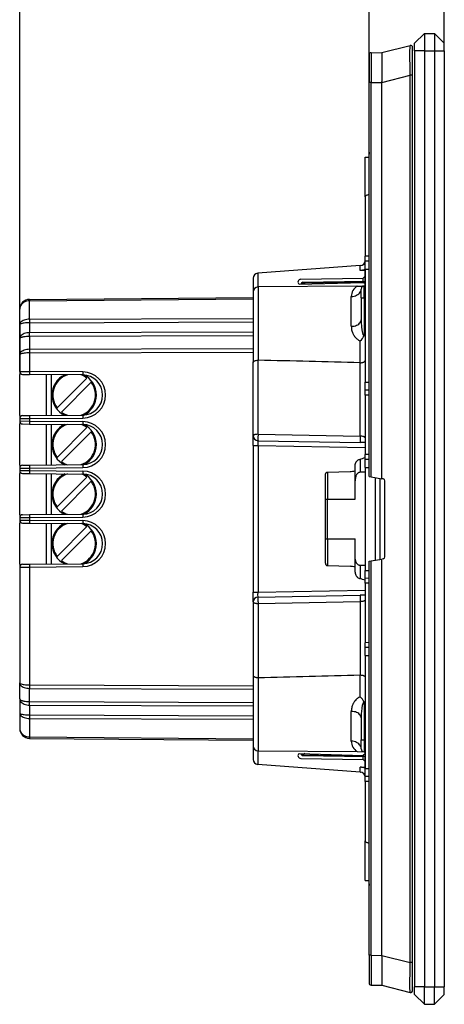
# Model space of a CAD drawing. Extents: x 0 to 420, y 0 to 297.
# Drawn here: x 219 to 262, y 68 to 167 of the extents above; entities that cross this region are included whole.
import ezdxf

# ---------------------------------------------------------------- set-up
doc = ezdxf.new("R2010")
doc.units = 0
doc.layers.get('0').update_dxf_attribs({"linetype": 'CONTINUOUS'})

msp = doc.modelspace()

# ---------------------------------------------------------------- linework, layer by layer
at = {"color": 7}
for p, q in [((218.830353, 131.415359), (218.830353, 174.331451)), ((254.105347, 160.589325), (254.105347, 174.331451)), ((254.105347, 160.589325), (254.105347, 174.331451)), ((261.705353, 163.787476), (261.705353, 174.331451)), ((259.705353, 165.537476), (258.705353, 164.537476)), ((259.705353, 165.537476), (260.705353, 165.537476)), ((259.705353, 165.537476), (259.705353, 163.787476)), ((260.705353, 165.537476), (261.705353, 164.537476)), ((260.705353, 165.537476), (260.705353, 163.787476)), ((255.40535, 163.598816), (258.255585, 164.331177)), ((258.505341, 161.328705), (258.505341, 164.137482)), ((258.705353, 163.787476), (258.705353, 164.537476)), ((261.705353, 163.787476), (261.705353, 164.537476)), ((254.105347, 163.389221), (254.105347, 160.589325)), ((254.303604, 163.589203), (255.40535, 163.598816)), ((254.303604, 163.589203), (254.303604, 160.589325)), ((255.40535, 163.598129), (255.40535, 163.59877)), ((255.40535, 163.597656), (255.40535, 160.683624)), ((259.705353, 163.787476), (258.705353, 163.787476)), ((258.705353, 163.787476), (258.705353, 69.287476)), ((259.705353, 163.787476), (259.705353, 69.287476)), ((259.705353, 163.787476), (260.705353, 163.787476)), ((260.705353, 163.787476), (261.705353, 163.787476)), ((260.705353, 163.787476), (260.705353, 69.287476)), ((261.705353, 163.787476), (261.705353, 69.287476)), ((255.40535, 160.596344), (258.255585, 161.328705)), ((258.505341, 161.328705), (258.255585, 161.328705)), ((258.255585, 71.746239), (258.255585, 161.328705)), ((258.505341, 71.746239), (258.505341, 161.328705)), ((254.105347, 120.819595), (254.105347, 160.589325)), ((254.303604, 160.589325), (254.105347, 160.589325)), ((254.303604, 160.589325), (255.40535, 160.598938)), ((254.303604, 120.784637), (254.303604, 160.589325)), ((255.40535, 160.598938), (255.40535, 160.683624)), ((255.40535, 160.596771), (255.40535, 160.598938)), ((255.40535, 120.590378), (255.40535, 160.596344)), ((254.105347, 153.548798), (254.105347, 153.363678)), ((253.705353, 149.037476), (253.705353, 153.037476)), ((253.705353, 153.037476), (254.105347, 153.030487)), ((253.705353, 149.037476), (253.705353, 143.037399)), ((254.105362, 143.044373), (253.705353, 143.037399)), ((253.705353, 142.53772), (253.705353, 143.037399)), ((254.105362, 142.544464), (253.705353, 142.537476)), ((253.705353, 141.737473), (253.705353, 142.537476)), ((242.867844, 141.322266), (242.887909, 141.323776)), ((253.222809, 142.101181), (242.887909, 141.323776)), ((242.887909, 141.323776), (242.887909, 139.943069)), ((253.222809, 142.101181), (253.242859, 142.102692)), ((253.222809, 141.606674), (253.222809, 142.101181)), ((253.705353, 141.618561), (253.222809, 141.606674)), ((253.705353, 141.737473), (253.705353, 130.337479)), ((253.705353, 141.737473), (254.105362, 141.737473)), ((253.705353, 141.037476), (253.705353, 141.618561)), ((242.40535, 140.823669), (242.40535, 139.443207)), ((247.053345, 140.217987), (247.062317, 140.212006)), ((247.062317, 140.212006), (253.501801, 140.408569)), ((247.201736, 140.723953), (253.501801, 140.833923)), ((247.425415, 140.365341), (253.705353, 140.47496)), ((247.634171, 140.229462), (247.425415, 140.365341)), ((247.426865, 140.42395), (253.705353, 140.533539)), ((253.705353, 141.037476), (253.501801, 140.833923)), ((253.501801, 140.529999), (253.501801, 140.833923)), ((253.705353, 140.265533), (253.501801, 140.408569)), ((253.705353, 140.533539), (253.705353, 141.037476)), ((253.705353, 140.039795), (253.705353, 140.265533)), ((242.40535, 139.443207), (242.40535, 132.336563)), ((252.897995, 140.030426), (242.900986, 139.943176)), ((242.900986, 139.943176), (242.900986, 132.549957)), ((252.897995, 140.030426), (253.602737, 140.036591)), ((253.305359, 138.837479), (253.305359, 139.736603)), ((253.602737, 140.036591), (253.705353, 140.037476)), ((253.602737, 138.837479), (253.602737, 140.036591)), ((219.821625, 138.690674), (242.40535, 138.887756)), ((219.821625, 138.54425), (242.40535, 138.741333)), ((219.821625, 136.684647), (219.821625, 138.54425)), ((252.314087, 135.971283), (252.314087, 138.980652)), ((253.305359, 138.837479), (253.602737, 138.837479)), ((253.305359, 138.837479), (253.305359, 136.625854)), ((253.602737, 138.837479), (253.602737, 135.036896)), ((253.602737, 138.837479), (253.705353, 138.837479)), ((218.830353, 136.124008), (218.830353, 137.69072)), ((219.821625, 136.684647), (242.40535, 136.766281)), ((219.821625, 136.331116), (242.40535, 136.41275)), ((219.821625, 136.331116), (219.821625, 135.333588)), ((218.830353, 136.124008), (218.830353, 134.712296)), ((219.821625, 135.333588), (242.40535, 135.415222)), ((218.830353, 134.712296), (218.830353, 133.088623)), ((219.821625, 134.980042), (242.40535, 135.061691)), ((219.821625, 134.980042), (219.821625, 133.649261)), ((253.209717, 132.297516), (253.209717, 134.511017)), ((253.61377, 135.036926), (253.602737, 135.036896)), ((253.602798, 135.012512), (253.602737, 135.036896)), ((253.602798, 135.012512), (253.61377, 135.036926)), ((219.821625, 133.649261), (242.40535, 133.730896)), ((219.821625, 133.295731), (242.40535, 133.377365)), ((219.821625, 133.295731), (219.821625, 131.409302)), ((218.830353, 133.088623), (218.830353, 131.415359)), ((242.40535, 124.926071), (242.40535, 132.336563)), ((242.896622, 125.074226), (242.896622, 132.550049)), ((253.210083, 132.297516), (253.214081, 132.297424)), ((253.214081, 124.894135), (253.214081, 132.297409)), ((218.830353, 131.415359), (218.830353, 131.117966)), ((218.830856, 131.415359), (219.821625, 131.409302)), ((225.198029, 131.362381), (219.821625, 131.409302)), ((218.830353, 126.956978), (218.830353, 131.117966)), ((219.128082, 131.115372), (219.821625, 131.109314)), ((225.198029, 131.062393), (219.821625, 131.109314)), ((221.53035, 126.980545), (221.53035, 131.094406)), ((222.043793, 126.985023), (222.043793, 131.08992)), ((222.612808, 127.744202), (225.623627, 130.755005)), ((223.037079, 127.319931), (226.047897, 130.33075)), ((253.705353, 129.537476), (253.705353, 130.337479)), ((253.705353, 130.337479), (254.105362, 130.337479)), ((254.105362, 129.530487), (253.705353, 129.537476)), ((253.705353, 129.037552), (253.705353, 129.537231)), ((253.705353, 129.037552), (253.705353, 123.037399)), ((254.105362, 129.030579), (253.705353, 129.037552)), ((218.830353, 126.956978), (218.830353, 126.659584)), ((218.830353, 126.659584), (218.830353, 126.415359)), ((218.830353, 126.415359), (218.830353, 126.117966)), ((218.830856, 126.659592), (219.821625, 126.665642)), ((218.830856, 126.415359), (219.821625, 126.409302)), ((219.128082, 126.959579), (219.821625, 126.96563)), ((219.821625, 126.96563), (225.198029, 127.01255)), ((219.821625, 126.665642), (225.198029, 126.712555)), ((219.821625, 126.665642), (219.821625, 126.409302)), ((219.821625, 126.409302), (225.198029, 126.362381)), ((218.830353, 121.956978), (218.830353, 126.117966)), ((219.128082, 126.115372), (219.821625, 126.109314)), ((219.821625, 126.109314), (225.198029, 126.062393)), ((221.53035, 121.980545), (221.53035, 126.094406)), ((222.043793, 121.985023), (222.043793, 126.08992)), ((222.612808, 122.744202), (225.623627, 125.755005)), ((223.037079, 122.319931), (226.047897, 125.33075)), ((242.40535, 123.926224), (242.40535, 124.926071)), ((242.896622, 125.074226), (253.214081, 124.894135)), ((242.896622, 124.426147), (253.214081, 124.246048)), ((253.705353, 124.237473), (253.214081, 124.246048)), ((242.40535, 123.926224), (242.896622, 123.926224)), ((242.40535, 123.926224), (242.40535, 109.148727)), ((242.896622, 123.926224), (242.896622, 109.148727)), ((242.896622, 123.926224), (253.705353, 123.737549)), ((253.196625, 122.56826), (253.196625, 121.233871)), ((254.105362, 123.04438), (253.705353, 123.037399)), ((253.705353, 122.537727), (253.705353, 123.037399)), ((254.105362, 122.544456), (253.705353, 122.537476)), ((253.705353, 121.737473), (253.705353, 122.537476)), ((218.830353, 121.956978), (218.830353, 121.659584)), ((218.830353, 121.659584), (218.830353, 121.415359)), ((218.830353, 121.415359), (218.830353, 121.117966)), ((218.830856, 121.659592), (219.821625, 121.665642)), ((218.830856, 121.415359), (219.821625, 121.409302)), ((219.128082, 121.959579), (219.821625, 121.96563)), ((219.821625, 121.96563), (225.198029, 122.01255)), ((219.821625, 121.665642), (225.198029, 121.712555)), ((219.821625, 121.665642), (219.821625, 121.409302)), ((219.821625, 121.409302), (225.198029, 121.362381)), ((249.901855, 121.258224), (252.182404, 121.326721)), ((249.901855, 121.258224), (252.182404, 121.326721)), ((249.901855, 121.258224), (249.901855, 118.537476)), ((252.705353, 120.377289), (252.705353, 121.932312)), ((253.705353, 121.737473), (254.105362, 121.737473)), ((253.705353, 121.737473), (253.705353, 111.337479)), ((218.830353, 116.956978), (218.830353, 121.117966)), ((219.128082, 121.115372), (219.821625, 121.109314)), ((219.821625, 121.109314), (225.198029, 121.062393)), ((221.53035, 116.980545), (221.53035, 121.094406)), ((222.043793, 116.985023), (222.043793, 121.08992)), ((222.612808, 117.744202), (225.623627, 120.755005)), ((223.037079, 117.319931), (226.047897, 120.33075)), ((249.705353, 118.537476), (249.705353, 121.021683)), ((252.705353, 118.537476), (252.705353, 120.377289)), ((253.705353, 121.237106), (253.196625, 121.233871)), ((254.105759, 120.819527), (254.303604, 120.784637)), ((254.303604, 120.784637), (255.40535, 120.590378)), ((254.763947, 112.37149), (254.763947, 120.703476)), ((255.236099, 112.454742), (255.236099, 120.620224)), ((255.540085, 120.56662), (255.40535, 120.590378)), ((255.705353, 112.705292), (255.705353, 120.369659)), ((249.705353, 114.537476), (249.705353, 118.537476)), ((249.705353, 118.537476), (249.901855, 118.537476)), ((249.901855, 118.537476), (252.705353, 118.537476)), ((249.901855, 114.537476), (249.901855, 118.537476)), ((218.830353, 116.956978), (218.830353, 116.659584)), ((218.830353, 116.659584), (218.830353, 116.415359)), ((218.830353, 116.415359), (218.830353, 116.117966)), ((218.830856, 116.659592), (219.821625, 116.665642)), ((218.830856, 116.415359), (219.821625, 116.409302)), ((219.128082, 116.959579), (219.821625, 116.96563)), ((219.821625, 116.96563), (225.198029, 117.01255)), ((219.821625, 116.665642), (225.198029, 116.712555)), ((219.821625, 116.665642), (219.821625, 116.409302)), ((219.821625, 116.409302), (225.198029, 116.362381)), ((218.830353, 111.956978), (218.830353, 116.117966)), ((219.128082, 116.115372), (219.821625, 116.109314)), ((219.821625, 116.109314), (225.198029, 116.062393)), ((221.53035, 111.980545), (221.53035, 116.094406)), ((222.043793, 111.985023), (222.043793, 116.08992)), ((222.612808, 112.744202), (225.623627, 115.755005)), ((223.037079, 112.319931), (226.047897, 115.33075)), ((249.705353, 114.537476), (249.901855, 114.537476)), ((249.705353, 112.053268), (249.705353, 114.537476)), ((249.901855, 114.537476), (252.705353, 114.537476)), ((249.901855, 114.537476), (249.901855, 111.816727)), ((252.705353, 112.697662), (252.705353, 114.537476)), ((252.705353, 111.142639), (252.705353, 112.697662)), ((254.303604, 112.290314), (255.40535, 112.484573)), ((255.540085, 112.508331), (255.40535, 112.484573)), ((255.40535, 72.4786), (255.40535, 112.484573)), ((218.830353, 111.956978), (218.830353, 111.659584)), ((218.830353, 111.659584), (218.830353, 99.986313)), ((218.830856, 111.659592), (219.821625, 111.665642)), ((219.128082, 111.959579), (219.821625, 111.96563)), ((219.821625, 111.96563), (225.198029, 112.01255)), ((219.821625, 111.665642), (225.198029, 111.712555)), ((219.821625, 111.665642), (219.821625, 99.779213)), ((249.901855, 111.816727), (252.182404, 111.74823)), ((249.901855, 111.816727), (252.182404, 111.74823)), ((253.705353, 111.837845), (253.196625, 111.84108)), ((253.196625, 111.84108), (253.196625, 110.506683)), ((253.705353, 110.537476), (253.705353, 111.337479)), ((253.705353, 111.337479), (254.105362, 111.337479)), ((254.105347, 72.485634), (254.105347, 112.255356)), ((254.105759, 112.255424), (254.303604, 112.290314)), ((254.303604, 72.485634), (254.303604, 112.290314)), ((254.105362, 110.530495), (253.705353, 110.537476)), ((253.705353, 110.037552), (253.705353, 110.537224)), ((242.896622, 109.148727), (253.705353, 109.337402)), ((253.705353, 110.037552), (253.705353, 104.037399)), ((254.105362, 110.030571), (253.705353, 110.037552)), ((242.40535, 109.148727), (242.896622, 109.148727)), ((242.40535, 108.14888), (242.40535, 109.148727)), ((242.896622, 108.648804), (253.214081, 108.828903)), ((253.705353, 108.837479), (253.214081, 108.828903)), ((242.40535, 108.14888), (242.40535, 100.738388)), ((242.896622, 108.000725), (253.214081, 108.180817)), ((242.896622, 108.000725), (242.896622, 100.524887)), ((253.214081, 108.180817), (253.214081, 100.777542)), ((254.105362, 104.04438), (253.705353, 104.037399)), ((253.705353, 103.537727), (253.705353, 104.037399)), ((254.105362, 103.544456), (253.705353, 103.537476)), ((253.705353, 102.737473), (253.705353, 103.537476)), ((253.705353, 102.737473), (253.705353, 91.337479)), ((253.705353, 102.737473), (254.105362, 102.737473)), ((242.40535, 100.738388), (242.40535, 93.631744)), ((242.900986, 100.524994), (242.900986, 93.131767)), ((253.209717, 98.563934), (253.209717, 100.777435)), ((253.210083, 100.777443), (253.214081, 100.777527)), ((218.830353, 98.362648), (218.830353, 99.986313)), ((219.821625, 99.779213), (242.40535, 99.697578)), ((219.821625, 98.094894), (219.821625, 99.425674)), ((219.821625, 99.425674), (242.40535, 99.34404)), ((218.830353, 98.362648), (218.830353, 96.950935)), ((219.821625, 98.094894), (242.40535, 98.013252)), ((219.821625, 97.741348), (219.821625, 96.743835)), ((219.821625, 97.741348), (242.40535, 97.659714)), ((253.602798, 98.062439), (253.602737, 98.038063)), ((253.602737, 98.038063), (253.602737, 94.237473)), ((253.602737, 98.038055), (253.61377, 98.038025)), ((253.602798, 98.062439), (253.61377, 98.038025)), ((218.830353, 96.950935), (218.830353, 95.384224)), ((219.821625, 96.743835), (242.40535, 96.662201)), ((252.314087, 94.094299), (252.314087, 97.103668)), ((253.305359, 96.449089), (253.305359, 94.237473)), ((219.821625, 96.390297), (219.821625, 94.530701)), ((219.821625, 96.390297), (242.40535, 96.308662)), ((219.821625, 94.530701), (242.40535, 94.333618)), ((219.821625, 94.384262), (242.40535, 94.18718)), ((242.40535, 93.631744), (242.40535, 92.251282)), ((253.305359, 93.338364), (253.305359, 94.237473)), ((253.305359, 94.237473), (253.602737, 94.237473)), ((253.602737, 94.237473), (253.705353, 94.237473)), ((253.602737, 94.237473), (253.602737, 93.038376)), ((242.887909, 93.131882), (242.887909, 91.751175)), ((242.900986, 93.13176), (252.89801, 93.044525)), ((247.053345, 92.856972), (247.062317, 92.862953)), ((247.062317, 92.862953), (253.501801, 92.666374)), ((247.634186, 92.845497), (247.425415, 92.709602)), ((247.425415, 92.709602), (253.705353, 92.599991)), ((247.426865, 92.650986), (253.705353, 92.541397)), ((252.89801, 93.044525), (253.602737, 93.038376)), ((253.705353, 92.80941), (253.501801, 92.666374)), ((253.501801, 92.241028), (253.501801, 92.544952)), ((253.602737, 93.038376), (253.705353, 93.037476)), ((253.705353, 92.80941), (253.705353, 93.035164)), ((253.705353, 92.037476), (253.705353, 92.541397)), ((242.867844, 91.752686), (242.887909, 91.751175)), ((253.222809, 90.97377), (242.887909, 91.751175)), ((247.201736, 92.350998), (253.501801, 92.241028)), ((253.222809, 90.97377), (253.222809, 91.468277)), ((253.705353, 91.456398), (253.222809, 91.468277)), ((253.705353, 92.037476), (253.501801, 92.241028)), ((253.705353, 91.456398), (253.705353, 92.037476)), ((253.222809, 90.97377), (253.242859, 90.972267)), ((253.705353, 90.537476), (253.705353, 91.337479)), ((253.705353, 91.337479), (254.105362, 91.337479)), ((254.105362, 90.530495), (253.705353, 90.537476)), ((253.705353, 90.037552), (253.705353, 90.537224)), ((253.705353, 90.037552), (253.705353, 84.037476)), ((254.105362, 90.030571), (253.705353, 90.037552)), ((253.705353, 80.037476), (253.705353, 84.037476)), ((253.705353, 80.037476), (254.105347, 80.044456)), ((254.105347, 79.711273), (254.105347, 79.526154)), ((254.105347, 72.485634), (254.105347, 69.685738)), ((254.303604, 72.485634), (254.105347, 72.485634)), ((254.303604, 72.485634), (254.303604, 69.485748)), ((254.303604, 72.485634), (255.40535, 72.476013)), ((255.40535, 72.4786), (258.255585, 71.746239)), ((255.40535, 72.478172), (255.40535, 72.476013)), ((255.40535, 72.392143), (255.40535, 72.476013)), ((255.40535, 72.392143), (255.40535, 69.477325)), ((258.505341, 71.746239), (258.255585, 71.746239)), ((258.505341, 68.937477), (258.505341, 71.746239)), ((254.303604, 69.485748), (255.40535, 69.476128)), ((255.40535, 69.47657), (255.40535, 69.477325)), ((255.40535, 69.476128), (258.255585, 68.743767)), ((259.705353, 69.287476), (258.705353, 69.287476)), ((258.705353, 68.537476), (258.705353, 69.287476)), ((259.705353, 69.287476), (260.705353, 69.287476)), ((259.705353, 67.537476), (259.705353, 69.287476)), ((260.705353, 69.287476), (261.705353, 69.287476)), ((260.705353, 67.537476), (260.705353, 69.287476)), ((261.705353, 68.537476), (261.705353, 69.287476)), ((259.705353, 67.537476), (258.705353, 68.537476)), ((260.705353, 67.537476), (261.705353, 68.537476)), ((259.705353, 67.537476), (260.705353, 67.537476))]:
    msp.add_line(p, q, dxfattribs=at)
for points in [[(258.255585, 161.328705), (258.244293, 162.229401), (258.237946, 163.077698), (258.237061, 163.45462), (258.237946, 163.782211), (258.24173, 164.097229), (258.244781, 164.208862), (258.248505, 164.28511), (258.250641, 164.309708), (258.25293, 164.325058), (258.25415, 164.329254), (258.255096, 164.330887), (258.255585, 164.331177)], [(254.105316, 149.273697), (254.021393, 149.247467), (253.947357, 149.221252), (253.883148, 149.195007), (253.828827, 149.168762), (253.784393, 149.142517), (253.749786, 149.116257), (253.725128, 149.089996), (253.710297, 149.063736), (253.705353, 149.037476)], [(253.705353, 141.729599), (253.704254, 141.725784), (253.695129, 141.715881), (253.6819, 141.70668), (253.66275, 141.696106), (253.604294, 141.671478), (253.532333, 141.649109), (253.442184, 141.628922), (253.39093, 141.620575), (253.336487, 141.613892), (253.280334, 141.609222), (253.222809, 141.606674)], [(247.425415, 140.365341), (247.410858, 140.353363), (247.396545, 140.339935), (247.382599, 140.325195), (247.369171, 140.309296), (247.356445, 140.29245), (247.344574, 140.274811), (247.333649, 140.256607), (247.323853, 140.238037), (247.315216, 140.219299)], [(247.42688, 140.42395), (247.426575, 140.423187), (247.426331, 140.420898), (247.426086, 140.417114), (247.425873, 140.411865), (247.42572, 140.405182), (247.425598, 140.397125), (247.425507, 140.387756), (247.425446, 140.377136), (247.425415, 140.365341)], [(252.314056, 138.980652), (252.455536, 138.989197), (252.593964, 139.012787), (252.726532, 139.050964), (252.850677, 139.102921), (252.963837, 139.167633), (253.06369, 139.24382), (253.148285, 139.32991), (253.215973, 139.424194), (253.265289, 139.52478), (253.295258, 139.629608), (253.305389, 139.736603)], [(219.821625, 138.544235), (219.680206, 138.534592), (219.541779, 138.507965), (219.40918, 138.464874), (219.285065, 138.406189), (219.171906, 138.33313), (219.072021, 138.247116), (218.987396, 138.149902), (218.919739, 138.043457), (218.870422, 137.929901), (218.840424, 137.811523), (218.830353, 137.69072)], [(219.821625, 138.690689), (219.821472, 138.688782), (219.821381, 138.68309), (219.82132, 138.673645), (219.821259, 138.660522), (219.821259, 138.643829), (219.82132, 138.623688), (219.821381, 138.600266), (219.821472, 138.5737), (219.821625, 138.54425)], [(219.821625, 136.684631), (219.680176, 136.678299), (219.541779, 136.660797), (219.40918, 136.632507), (219.285034, 136.593964), (219.171906, 136.545959), (219.072021, 136.489471), (218.987396, 136.425613), (218.919739, 136.355682), (218.870422, 136.281097), (218.840424, 136.203339), (218.830353, 136.123993)], [(219.821625, 136.3311), (219.680206, 136.328766), (219.541779, 136.322296), (219.409149, 136.311844), (219.285065, 136.297607), (219.171906, 136.279877), (219.071991, 136.259003), (218.987396, 136.235413), (218.919708, 136.209595), (218.870392, 136.182037), (218.840424, 136.15332), (218.830353, 136.124008)], [(219.821625, 136.684662), (219.821472, 136.652496), (219.821381, 136.617889), (219.82132, 136.581116), (219.821259, 136.542419), (219.821259, 136.502121), (219.82132, 136.46051), (219.821381, 136.417938), (219.821472, 136.374695), (219.821625, 136.331116)], [(252.314056, 135.971283), (252.455536, 135.978668), (252.593903, 135.9991), (252.726532, 136.032135), (252.850677, 136.077148), (252.963776, 136.133179), (253.06369, 136.199142), (253.148285, 136.273697), (253.215973, 136.355347), (253.265289, 136.442429), (253.295258, 136.533203), (253.305328, 136.625854)], [(253.305359, 136.625854), (253.307755, 136.435242), (253.314911, 136.244553), (253.326889, 136.054688), (253.343994, 135.866638), (253.366486, 135.68367), (253.380081, 135.593918), (253.395447, 135.505768), (253.412827, 135.419769), (253.43251, 135.336655), (253.449448, 135.275452), (253.468506, 135.216614), (253.489975, 135.161621), (253.513901, 135.113022), (253.526764, 135.092102), (253.540192, 135.073975), (253.554138, 135.059036), (253.568542, 135.047668), (253.585495, 135.03952), (253.602737, 135.036896)], [(219.821625, 135.333588), (219.680206, 135.326569), (219.541779, 135.307175), (219.40918, 135.275818), (219.285065, 135.233093), (219.171906, 135.179901), (219.072021, 135.11731), (218.987396, 135.046539), (218.919739, 134.969055), (218.870422, 134.886383), (218.840424, 134.800232), (218.830353, 134.71228)], [(219.821625, 134.980042), (219.821777, 135.012207), (219.821869, 135.046814), (219.82193, 135.083588), (219.821991, 135.122284), (219.821991, 135.162582), (219.82193, 135.204193), (219.821869, 135.246765), (219.821777, 135.290009), (219.821625, 135.333588)], [(252.314072, 135.971283), (252.317978, 135.858215), (252.32962, 135.7453), (252.348892, 135.632782), (252.375809, 135.520935), (252.4104, 135.410065), (252.430878, 135.354431), (252.4534, 135.299179), (252.477386, 135.245605), (252.503403, 135.192474), (252.546814, 135.112869), (252.595169, 135.034698), (252.648682, 134.958313), (252.707596, 134.884064), (252.772858, 134.811722), (252.844498, 134.742416), (252.882828, 134.709122), (252.922867, 134.67691), (252.986176, 134.630936), (253.053406, 134.588257), (253.124542, 134.549469), (253.199554, 134.515167), (253.209717, 134.511017)], [(218.830353, 134.712296), (218.833969, 134.735046), (218.844788, 134.757629), (218.862701, 134.779846), (218.880646, 134.796143), (218.902405, 134.812103), (218.928009, 134.827698), (218.957214, 134.842834), (219.025757, 134.871307), (219.073624, 134.887344), (219.125824, 134.902313), (219.183884, 134.91658), (219.245834, 134.929535), (219.377686, 134.95105), (219.519867, 134.966827), (219.668976, 134.976562), (219.821625, 134.980042)], [(219.821625, 133.649261), (219.680176, 133.642929), (219.541779, 133.625427), (219.40918, 133.597137), (219.285034, 133.558594), (219.171906, 133.51059), (219.072021, 133.454102), (218.987396, 133.390244), (218.919739, 133.320312), (218.870422, 133.245728), (218.840424, 133.167969), (218.830353, 133.088623)], [(219.821625, 133.295715), (219.680206, 133.293381), (219.541779, 133.286926), (219.409149, 133.276459), (219.285065, 133.262222), (219.171906, 133.244492), (219.071991, 133.223633), (218.987396, 133.200043), (218.919708, 133.17421), (218.870392, 133.146652), (218.840424, 133.11792), (218.830353, 133.088623)], [(219.821625, 133.649261), (219.821472, 133.617111), (219.821381, 133.582504), (219.82132, 133.545715), (219.821259, 133.507019), (219.821259, 133.466736), (219.82132, 133.42514), (219.821381, 133.382553), (219.821472, 133.33931), (219.821625, 133.295731)], [(242.40535, 132.336563), (242.408096, 132.358932), (242.416275, 132.380951), (242.429657, 132.402344), (242.441956, 132.416779), (242.456512, 132.430695), (242.475784, 132.445862), (242.497604, 132.460175), (242.538879, 132.481842), (242.585526, 132.500702), (242.636566, 132.516586), (242.677155, 132.52652), (242.719284, 132.534698), (242.806824, 132.545837), (242.896622, 132.549988)], [(253.214081, 132.297409), (253.300858, 132.301254), (253.385788, 132.3116), (253.466568, 132.32843), (253.504547, 132.339264), (253.540405, 132.351654), (253.584259, 132.370499), (253.622711, 132.391876), (253.654831, 132.415527), (253.669846, 132.429779), (253.682404, 132.444611), (253.695053, 132.465088), (253.702759, 132.486115), (253.705353, 132.507446)], [(219.821625, 131.409302), (219.821289, 131.366608), (219.821014, 131.324799), (219.82077, 131.284698), (219.820618, 131.247131), (219.820557, 131.21286), (219.820557, 131.182587), (219.820618, 131.156952), (219.82077, 131.136429), (219.821014, 131.12146), (219.821289, 131.112366), (219.821625, 131.109314)], [(225.198029, 131.362381), (225.197662, 131.319687), (225.197418, 131.277863), (225.197174, 131.237762), (225.196991, 131.200195), (225.19693, 131.165939), (225.19693, 131.135681), (225.196991, 131.110016), (225.197174, 131.089508), (225.197418, 131.074554), (225.197662, 131.06546), (225.198029, 131.062393)], [(219.821625, 126.965637), (219.821289, 126.96257), (219.821014, 126.953476), (219.82077, 126.938507), (219.820618, 126.917999), (219.820557, 126.892349), (219.820557, 126.862091), (219.820618, 126.82782), (219.82077, 126.790253), (219.821014, 126.750153), (219.821289, 126.708344), (219.821625, 126.665649)], [(219.821625, 126.409302), (219.821289, 126.366608), (219.821014, 126.324799), (219.82077, 126.284698), (219.820618, 126.247131), (219.820557, 126.21286), (219.820557, 126.182587), (219.820618, 126.156952), (219.82077, 126.136429), (219.821014, 126.12146), (219.821289, 126.112366), (219.821625, 126.109314)], [(225.198029, 127.012543), (225.197662, 127.009491), (225.197418, 127.000397), (225.197174, 126.985428), (225.196991, 126.964905), (225.19693, 126.93927), (225.19693, 126.908997), (225.196991, 126.874725), (225.197174, 126.837158), (225.197418, 126.797058), (225.197662, 126.755249), (225.198029, 126.712555)], [(225.198029, 126.362381), (225.197662, 126.319687), (225.197418, 126.277863), (225.197174, 126.237762), (225.196991, 126.200195), (225.19693, 126.165939), (225.19693, 126.135681), (225.196991, 126.110016), (225.197174, 126.089508), (225.197418, 126.074554), (225.197662, 126.06546), (225.198029, 126.062393)], [(242.896637, 125.074234), (242.826324, 125.072388), (242.75766, 125.067642), (242.691864, 125.060074), (242.630402, 125.049835), (242.57431, 125.03714), (242.524872, 125.022217), (242.483002, 125.005402), (242.449554, 124.986984), (242.42514, 124.967377), (242.410309, 124.94693), (242.405365, 124.926071)], [(242.896637, 125.074234), (242.894989, 125.004211), (242.893646, 124.932571), (242.892487, 124.860794), (242.891571, 124.790375), (242.890961, 124.722748), (242.890656, 124.659332), (242.890656, 124.60144), (242.890961, 124.550262), (242.891571, 124.506866), (242.892487, 124.472137), (242.893646, 124.446777), (242.894989, 124.431351), (242.896637, 124.426147)], [(242.896622, 123.926224), (242.893677, 124.146927), (242.893158, 124.327568), (242.894363, 124.401817), (242.895432, 124.420616), (242.89621, 124.425537), (242.896393, 124.425957), (242.896484, 124.426071), (242.896622, 124.426147)], [(253.214081, 124.894135), (253.212494, 124.824112), (253.21109, 124.752472), (253.20993, 124.680695), (253.209076, 124.610275), (253.208466, 124.542664), (253.208099, 124.479248), (253.208099, 124.421356), (253.208466, 124.370178), (253.209076, 124.326752), (253.20993, 124.292023), (253.21109, 124.266678), (253.212494, 124.251251), (253.214081, 124.246048)], [(253.705353, 124.728821), (253.704193, 124.738968), (253.700714, 124.74913), (253.694931, 124.759277), (253.686905, 124.769348), (253.664246, 124.789101), (253.641769, 124.80336), (253.614853, 124.817017), (253.583633, 124.829971), (253.548553, 124.842056), (253.468536, 124.863083), (253.388672, 124.877747), (253.302948, 124.888199), (253.214081, 124.894135)], [(252.705353, 121.932312), (252.707916, 121.987564), (252.715454, 122.042366), (252.727768, 122.096252), (252.744644, 122.148804), (252.758301, 122.182907), (252.773773, 122.216125), (252.809875, 122.279526), (252.830673, 122.310051), (252.852982, 122.339279), (252.901596, 122.393501), (252.954727, 122.441643), (253.011307, 122.483269), (253.070267, 122.518082), (253.130524, 122.545898), (253.196625, 122.56826)], [(252.705353, 121.932312), (252.707916, 121.987572), (252.715454, 122.042374), (252.727783, 122.096268), (252.744644, 122.148819), (252.758301, 122.182922), (252.773788, 122.216141), (252.809891, 122.279541), (252.830688, 122.310074), (252.852997, 122.339294), (252.901627, 122.393524), (252.954773, 122.441681), (253.011368, 122.483307), (253.070328, 122.518105), (253.130554, 122.545898), (253.196625, 122.56826)], [(219.821625, 121.965637), (219.821289, 121.96257), (219.821014, 121.953476), (219.82077, 121.938507), (219.820618, 121.917999), (219.820557, 121.892349), (219.820557, 121.862091), (219.820618, 121.82782), (219.82077, 121.790253), (219.821014, 121.750153), (219.821289, 121.708344), (219.821625, 121.665649)], [(219.821625, 121.409302), (219.821289, 121.366608), (219.821014, 121.324799), (219.82077, 121.284698), (219.820618, 121.247131), (219.820557, 121.21286), (219.820557, 121.182587), (219.820618, 121.156952), (219.82077, 121.136429), (219.821014, 121.12146), (219.821289, 121.112366), (219.821625, 121.109314)], [(225.198029, 122.012543), (225.197662, 122.009491), (225.197418, 122.000397), (225.197174, 121.985428), (225.196991, 121.964905), (225.19693, 121.93927), (225.19693, 121.908997), (225.196991, 121.874725), (225.197174, 121.837158), (225.197418, 121.797058), (225.197662, 121.755249), (225.198029, 121.712555)], [(225.198029, 121.362381), (225.197662, 121.319687), (225.197418, 121.277863), (225.197174, 121.237762), (225.196991, 121.200195), (225.19693, 121.165939), (225.19693, 121.135681), (225.196991, 121.110016), (225.197174, 121.089508), (225.197418, 121.074554), (225.197662, 121.06546), (225.198029, 121.062393)], [(249.705353, 121.021683), (249.707779, 121.058472), (249.715073, 121.09465), (249.726944, 121.128647), (249.74353, 121.160629), (249.763779, 121.188568), (249.788101, 121.213013), (249.814789, 121.232216), (249.844299, 121.246605), (249.872604, 121.254829), (249.901855, 121.258224)], [(253.196625, 121.233871), (253.157623, 121.231247), (253.119186, 121.223961), (253.080917, 121.211891), (253.044174, 121.195526), (253.007919, 121.174393), (252.973907, 121.149612), (252.937897, 121.117416), (252.905029, 121.081802), (252.875275, 121.043388), (252.854965, 121.013077), (252.836288, 120.98172), (252.803589, 120.916512), (252.786682, 120.875931), (252.771698, 120.834625), (252.757141, 120.787872), (252.744705, 120.740578), (252.726379, 120.649887), (252.714218, 120.558502), (252.707474, 120.467812), (252.705353, 120.377289)], [(219.821625, 116.965637), (219.821289, 116.96257), (219.821014, 116.953476), (219.82077, 116.938507), (219.820618, 116.917999), (219.820557, 116.892349), (219.820557, 116.862091), (219.820618, 116.82782), (219.82077, 116.790253), (219.821014, 116.750153), (219.821289, 116.708344), (219.821625, 116.665649)], [(219.821625, 116.409302), (219.821289, 116.366608), (219.821014, 116.324799), (219.82077, 116.284698), (219.820618, 116.247131), (219.820557, 116.21286), (219.820557, 116.182587), (219.820618, 116.156952), (219.82077, 116.136429), (219.821014, 116.12146), (219.821289, 116.112366), (219.821625, 116.109314)], [(225.198029, 117.012543), (225.197662, 117.009491), (225.197418, 117.000397), (225.197174, 116.985428), (225.196991, 116.964905), (225.19693, 116.93927), (225.19693, 116.908997), (225.196991, 116.874725), (225.197174, 116.837158), (225.197418, 116.797058), (225.197662, 116.755249), (225.198029, 116.712555)], [(225.198029, 116.362381), (225.197662, 116.319687), (225.197418, 116.277863), (225.197174, 116.237762), (225.196991, 116.200195), (225.19693, 116.165939), (225.19693, 116.135681), (225.196991, 116.110016), (225.197174, 116.089508), (225.197418, 116.074554), (225.197662, 116.06546), (225.198029, 116.062393)], [(253.196625, 111.84108), (253.157623, 111.843704), (253.119186, 111.85099), (253.080917, 111.86306), (253.044174, 111.879425), (253.007919, 111.900558), (252.973907, 111.925339), (252.937897, 111.957535), (252.905029, 111.993149), (252.875275, 112.031563), (252.854965, 112.061874), (252.836288, 112.093231), (252.803589, 112.15844), (252.786682, 112.19902), (252.771698, 112.240326), (252.757141, 112.287079), (252.744705, 112.334373), (252.726379, 112.425064), (252.714218, 112.516449), (252.707474, 112.60714), (252.705353, 112.697662)], [(219.821625, 111.965637), (219.821289, 111.96257), (219.821014, 111.953476), (219.82077, 111.938507), (219.820618, 111.917999), (219.820557, 111.892349), (219.820557, 111.862091), (219.820618, 111.82782), (219.82077, 111.790253), (219.821014, 111.750153), (219.821289, 111.708344), (219.821625, 111.665649)], [(225.198029, 112.012543), (225.197662, 112.009491), (225.197418, 112.000397), (225.197174, 111.985428), (225.196991, 111.964905), (225.19693, 111.93927), (225.19693, 111.908997), (225.196991, 111.874725), (225.197174, 111.837158), (225.197418, 111.797058), (225.197662, 111.755249), (225.198029, 111.712555)], [(249.705353, 112.053268), (249.707779, 112.016479), (249.715073, 111.980301), (249.726944, 111.946304), (249.74353, 111.914322), (249.763779, 111.886383), (249.788101, 111.861938), (249.814789, 111.842735), (249.844299, 111.828346), (249.872604, 111.820122), (249.901855, 111.816727)], [(249.705353, 112.053268), (249.707779, 112.016479), (249.715073, 111.980301), (249.726944, 111.946304), (249.74353, 111.914322), (249.763779, 111.886383), (249.788101, 111.861938), (249.814789, 111.842735), (249.844299, 111.828346), (249.872604, 111.820122), (249.901855, 111.816727)], [(252.705353, 111.142639), (252.707916, 111.087379), (252.715454, 111.032578), (252.727783, 110.978683), (252.744644, 110.926132), (252.758301, 110.892029), (252.773788, 110.85881), (252.809891, 110.79541), (252.830688, 110.764877), (252.852997, 110.735657), (252.901627, 110.681427), (252.954773, 110.63327), (253.011368, 110.591644), (253.070328, 110.556847), (253.130554, 110.529053), (253.196625, 110.506691)], [(252.705353, 111.142639), (252.707916, 111.087387), (252.715454, 111.032585), (252.727768, 110.978699), (252.744644, 110.926147), (252.758301, 110.892044), (252.773773, 110.858826), (252.809875, 110.795425), (252.830673, 110.7649), (252.852982, 110.735672), (252.901596, 110.68145), (252.954727, 110.633308), (253.011307, 110.591682), (253.070267, 110.55687), (253.130524, 110.529053), (253.196625, 110.506691)], [(242.896637, 108.648804), (242.894989, 108.6436), (242.893646, 108.628174), (242.892487, 108.602814), (242.891571, 108.568085), (242.890961, 108.524689), (242.890656, 108.473511), (242.890656, 108.415619), (242.890961, 108.352203), (242.891571, 108.284576), (242.892487, 108.214157), (242.893646, 108.14238), (242.894989, 108.07074), (242.896637, 108.000717)], [(242.896622, 108.648804), (242.896469, 108.648888), (242.896347, 108.649063), (242.896164, 108.649521), (242.895828, 108.651138), (242.894501, 108.669662), (242.893585, 108.705536), (242.893036, 108.820618), (242.896622, 109.148727)], [(253.214081, 108.828903), (253.212494, 108.8237), (253.21109, 108.808273), (253.20993, 108.782928), (253.209076, 108.748199), (253.208466, 108.704773), (253.208099, 108.653595), (253.208099, 108.595703), (253.208466, 108.532288), (253.209076, 108.464676), (253.20993, 108.394257), (253.21109, 108.322479), (253.212494, 108.250839), (253.214081, 108.180817)], [(253.705353, 108.34613), (253.704193, 108.335983), (253.700714, 108.325821), (253.694931, 108.315674), (253.686905, 108.305603), (253.664246, 108.285851), (253.641769, 108.271591), (253.614853, 108.257935), (253.583633, 108.24498), (253.548553, 108.232895), (253.468536, 108.211868), (253.388672, 108.197205), (253.302948, 108.186752), (253.214081, 108.180817)], [(242.405365, 108.14888), (242.410309, 108.128021), (242.42514, 108.107574), (242.449554, 108.087967), (242.483002, 108.06955), (242.524872, 108.052734), (242.57431, 108.037811), (242.630402, 108.025116), (242.691864, 108.014877), (242.75766, 108.007309), (242.826324, 108.002563), (242.896637, 108.000717)], [(242.40535, 100.738388), (242.408096, 100.716019), (242.416275, 100.694), (242.429657, 100.672607), (242.441956, 100.658173), (242.456512, 100.644272), (242.475784, 100.629082), (242.497604, 100.614777), (242.538879, 100.593109), (242.585526, 100.574265), (242.636566, 100.558365), (242.677155, 100.548439), (242.719284, 100.540245), (242.806824, 100.529106), (242.896622, 100.524956)], [(253.214081, 100.777542), (253.300858, 100.773697), (253.385788, 100.763351), (253.466568, 100.746513), (253.504547, 100.735687), (253.540405, 100.723297), (253.584259, 100.704453), (253.622711, 100.683083), (253.654831, 100.659424), (253.669846, 100.645164), (253.682404, 100.630341), (253.695053, 100.609863), (253.702759, 100.588837), (253.705353, 100.567505)], [(218.830353, 99.986313), (218.840424, 99.906952), (218.870422, 99.829208), (218.919739, 99.754608), (218.987396, 99.684692), (219.072021, 99.62085), (219.171906, 99.564346), (219.285034, 99.516342), (219.40918, 99.477814), (219.541779, 99.449493), (219.680176, 99.432007), (219.821625, 99.425674)], [(218.830353, 99.986313), (218.840424, 99.957001), (218.870392, 99.928284), (218.919708, 99.900726), (218.987396, 99.874908), (219.071991, 99.851318), (219.171906, 99.830444), (219.285065, 99.812714), (219.409149, 99.798477), (219.541779, 99.788025), (219.680206, 99.781555), (219.821625, 99.779221)], [(219.821625, 99.779205), (219.821472, 99.735626), (219.821381, 99.692383), (219.82132, 99.649811), (219.821259, 99.608215), (219.821259, 99.567917), (219.82132, 99.529221), (219.821381, 99.492432), (219.821472, 99.457825), (219.821625, 99.425674)], [(253.209717, 98.563934), (253.131836, 98.529121), (253.058121, 98.489487), (252.988617, 98.445702), (252.923294, 98.398415), (252.88205, 98.365219), (252.842621, 98.330872), (252.769012, 98.259232), (252.702072, 98.184326), (252.651779, 98.120781), (252.605438, 98.055664), (252.562912, 97.989227), (252.533432, 97.93866), (252.505951, 97.887527), (252.456818, 97.783844), (252.415192, 97.678589), (252.380859, 97.572083), (252.353653, 97.464607), (252.333496, 97.3564), (252.320419, 97.247726), (252.315674, 97.17569), (252.314087, 97.103668)], [(218.830353, 98.362648), (218.833969, 98.339897), (218.844788, 98.317322), (218.862701, 98.295097), (218.880646, 98.278793), (218.902405, 98.262848), (218.928009, 98.247238), (218.957214, 98.232117), (219.025757, 98.203644), (219.073624, 98.187599), (219.125824, 98.172623), (219.183884, 98.158363), (219.245834, 98.145401), (219.377686, 98.123901), (219.519867, 98.108124), (219.668976, 98.098389), (219.821625, 98.094894)], [(218.830353, 98.36264), (218.840424, 98.274719), (218.870422, 98.188538), (218.919739, 98.105896), (218.987396, 98.028397), (219.072021, 97.957642), (219.171906, 97.89502), (219.285065, 97.841827), (219.40918, 97.799133), (219.541779, 97.767761), (219.680206, 97.748383), (219.821625, 97.741348)], [(219.821625, 97.741348), (219.821777, 97.784927), (219.821869, 97.828171), (219.82193, 97.870758), (219.821991, 97.912354), (219.821991, 97.952637), (219.82193, 97.991333), (219.821869, 98.028122), (219.821777, 98.062729), (219.821625, 98.094879)], [(253.602737, 98.038063), (253.587936, 98.036156), (253.573334, 98.030136), (253.560333, 98.021301), (253.547714, 98.009537), (253.533203, 97.992065), (253.519424, 97.971428), (253.499588, 97.934555), (253.48143, 97.892982), (253.464828, 97.847885), (253.449585, 97.800049), (253.422607, 97.69825), (253.404221, 97.614204), (253.387939, 97.52771), (253.373535, 97.439377), (253.360794, 97.34964), (253.339752, 97.16713), (253.329391, 97.052139), (253.320969, 96.936478), (253.314056, 96.81311), (253.309143, 96.689415), (253.305359, 96.449089)], [(218.830353, 96.950943), (218.840424, 96.871582), (218.870422, 96.793839), (218.919739, 96.719238), (218.987396, 96.649323), (219.072021, 96.58548), (219.171906, 96.528976), (219.285034, 96.480972), (219.40918, 96.442444), (219.541779, 96.414124), (219.680176, 96.396637), (219.821625, 96.390305)], [(218.830353, 96.950928), (218.840424, 96.921631), (218.870392, 96.892914), (218.919708, 96.865356), (218.987396, 96.839523), (219.071991, 96.815933), (219.171906, 96.795074), (219.285065, 96.777344), (219.409149, 96.763092), (219.541779, 96.75264), (219.680206, 96.746185), (219.821625, 96.743835)], [(219.821625, 96.743835), (219.821472, 96.700256), (219.821381, 96.657013), (219.82132, 96.614441), (219.821259, 96.57283), (219.821259, 96.532532), (219.82132, 96.493835), (219.821381, 96.457062), (219.821472, 96.422455), (219.821625, 96.390289)], [(253.305389, 96.449097), (253.295258, 96.541733), (253.265289, 96.632507), (253.215973, 96.719604), (253.148285, 96.801239), (253.06369, 96.875793), (252.963837, 96.941757), (252.850677, 96.997803), (252.726532, 97.042801), (252.593964, 97.075836), (252.455536, 97.096268), (252.314056, 97.103668)], [(218.830353, 95.384216), (218.840424, 95.263412), (218.870422, 95.14505), (218.919739, 95.031494), (218.987396, 94.925034), (219.072021, 94.82782), (219.171906, 94.741821), (219.285065, 94.668732), (219.40918, 94.610062), (219.541779, 94.566986), (219.680206, 94.540344), (219.821625, 94.530701)], [(219.821625, 94.530701), (219.821472, 94.501251), (219.821381, 94.474686), (219.82132, 94.451263), (219.821259, 94.431122), (219.821259, 94.414429), (219.82132, 94.401306), (219.821381, 94.391861), (219.821472, 94.386169), (219.821625, 94.384262)], [(253.305328, 93.338348), (253.295258, 93.445343), (253.265289, 93.550186), (253.215973, 93.650757), (253.148285, 93.745056), (253.06369, 93.831146), (252.963776, 93.907318), (252.850677, 93.972046), (252.726532, 94.024002), (252.593903, 94.062164), (252.455536, 94.085754), (252.314056, 94.094299)], [(247.315216, 92.855652), (247.323853, 92.836914), (247.333649, 92.818344), (247.344574, 92.80014), (247.356445, 92.782501), (247.369171, 92.765656), (247.382568, 92.749756), (247.396545, 92.735016), (247.410858, 92.721573), (247.425415, 92.709595)], [(247.425415, 92.709595), (247.425446, 92.697815), (247.425507, 92.687195), (247.425598, 92.677811), (247.42572, 92.669754), (247.425873, 92.663071), (247.426086, 92.657822), (247.426331, 92.654037), (247.426575, 92.651764), (247.42688, 92.651001)], [(253.705353, 91.345352), (253.704254, 91.349167), (253.695129, 91.359062), (253.6819, 91.368271), (253.636871, 91.39077), (253.604294, 91.403488), (253.532333, 91.425827), (253.442184, 91.44603), (253.39093, 91.454384), (253.336487, 91.461067), (253.280334, 91.465736), (253.222809, 91.468277)], [(253.705353, 84.037476), (253.710297, 84.011215), (253.725128, 83.984955), (253.749786, 83.958694), (253.784393, 83.932434), (253.828827, 83.906189), (253.883148, 83.879944), (253.947357, 83.853699), (254.021393, 83.827484), (254.105316, 83.801254)], [(258.255585, 68.743767), (258.255219, 68.74395), (258.254547, 68.744835), (258.252563, 68.751778), (258.250671, 68.765114), (258.247223, 68.810791), (258.243988, 68.889397), (258.23938, 69.128197), (258.237274, 69.451256), (258.237396, 69.843681), (258.243469, 70.760658), (258.255585, 71.746239)]]:
    msp.add_lwpolyline(points, dxfattribs=at)
for centre, radius, start, end in [((258.305359, 164.137482), 0.2, 0, 104.410349), ((254.305359, 163.389221), 0.2, 90.5, 179.999995), ((253.205353, 142.601288), 0.5, 274.30176, 0), ((242.90535, 140.823669), 0.5, 94.301758, 180.000005), ((247.206558, 140.447784), 0.276202, 90.999997, 236.309932), ((247.430359, 140.223984), 0.2, 90.999997, 181.963428), ((242.90535, 139.443207), 0.5, 90.5, 179.999995), ((253.560989, 138.972809), 1.247537, 122.082296, 179.639658), ((253.605347, 139.736603), 0.3, 90.5, 180.000005), ((219.830353, 137.69072), 1, 90.5, 180.000005), ((252.53923, 135.488068), 1.165832, 337.224574, 0.521298), ((252.2556, 135.667816), 1.498891, 309.515514, 334.060512), ((81.352112, -6675.921875), 6810.388426, 88.55401, 88.640802), ((219.130356, 131.415359), 0.3, 180.000005, 269.5), ((225.177734, 129.037476), 2.325, 270.499988, 89.499999), ((224.330353, 129.037476), 2.25, 114.905106, 245.094785), ((224.330353, 129.037476), 2.15, 108.536364, 216.979063), ((224.330353, 129.037476), 2.15, 53.020931, 70.463633), ((224.330353, 129.037476), 2.15, 289.536811, 36.979068), ((225.180359, 129.037476), 2.025, 270.500001, 89.499999), ((224.330353, 129.037476), 2.25, 296.126885, 63.873245), ((224.330353, 129.037476), 2.15, 233.020937, 251.463192), ((219.130356, 126.659584), 0.3, 90.5, 180.000005), ((219.130356, 126.415359), 0.3, 180.000005, 269.5), ((225.177734, 124.037476), 2.325, 270.499988, 89.499992), ((224.330353, 124.037476), 2.25, 114.905106, 245.094785), ((224.330353, 124.037476), 2.15, 108.536364, 216.979063), ((224.330353, 124.037476), 2.15, 53.020931, 70.463633), ((224.330353, 124.037476), 2.15, 289.536811, 36.979068), ((225.180359, 124.037476), 2.025, 270.500001, 89.499999), ((224.330353, 124.037476), 2.25, 296.126885, 63.873245), ((242.90535, 124.926071), 0.5, 180.000005, 269.000003), ((224.330353, 124.037476), 2.15, 233.020937, 251.463192), ((251.732605, 127.81488), 5.44714, 285.591325, 291.232877), ((251.732391, 127.815445), 5.447745, 285.591947, 291.232849), ((219.130356, 121.659584), 0.3, 90.5, 179.999995), ((219.130356, 121.415359), 0.3, 180.000005, 269.5), ((225.177734, 119.037476), 2.325, 270.499988, 89.499992), ((252.089874, 124.252045), 2.926864, 271.811651, 282.138719), ((224.330353, 119.037476), 2.25, 114.905106, 245.094785), ((224.330353, 119.037476), 2.15, 108.536364, 216.979063), ((224.330353, 119.037476), 2.15, 53.020931, 70.463633), ((224.330353, 119.037476), 2.15, 289.536811, 36.979068), ((225.180359, 119.037476), 2.025, 270.500001, 89.499999), ((224.330353, 119.037476), 2.25, 296.126885, 63.873245), ((255.505356, 120.369659), 0.2, 0, 79.999998), ((224.330353, 119.037476), 2.15, 233.020937, 251.463192), ((219.130356, 116.659584), 0.3, 90.5, 179.999995), ((219.130356, 116.415359), 0.3, 180.000005, 269.5), ((225.177734, 114.037476), 2.325, 270.499988, 89.499992), ((224.330353, 114.037476), 2.25, 114.905106, 245.094785), ((224.330353, 114.037476), 2.15, 108.536364, 216.979063), ((224.330353, 114.037476), 2.15, 53.020931, 70.463633), ((224.330353, 114.037476), 2.15, 289.536811, 36.979068), ((225.180359, 114.037476), 2.025, 270.500001, 89.499999), ((224.330353, 114.037476), 2.25, 296.126885, 63.873245), ((224.330353, 114.037476), 2.15, 233.020937, 251.463192), ((255.505356, 112.705292), 0.2, 280.000002, 360), ((219.130356, 111.659584), 0.3, 90.5, 179.999995), ((252.089874, 108.822906), 2.926864, 77.861281, 88.188349), ((252.089874, 108.822906), 2.926864, 77.861281, 88.188349), ((251.732391, 105.259506), 5.447745, 68.767151, 74.408053), ((242.90535, 108.14888), 0.5, 90.999997, 180.000005), ((81.344482, 6908.878906), 6810.270505, 271.359287, 271.446078), ((252.255554, 97.407104), 1.498932, 25.939704, 50.484104), ((252.53923, 97.586868), 1.165832, 359.478702, 22.775426), ((219.830353, 95.384224), 1, 179.999995, 269.5), ((242.90535, 93.631744), 0.5, 180.000005, 269.5), ((253.56102, 94.102158), 1.247563, 180.361025, 237.917253), ((247.206558, 92.627159), 0.276202, 123.690068, 269.000003), ((247.430359, 92.85096), 0.2, 178.033757, 250.757674), ((247.430878, 92.853745), 0.202806, 250.87848, 268.86689), ((253.605347, 93.338364), 0.3, 179.999995, 269.5), ((242.90535, 92.251282), 0.5, 180.000005, 265.698242), ((253.205353, 90.473671), 0.5, 0, 85.69824), ((254.305359, 69.685738), 0.2, 179.999995, 269.5), ((258.305359, 68.937477), 0.2, 255.589651, 0)]:
    msp.add_arc(centre, radius, start, end, dxfattribs=at)

doc.saveas('drawing.dxf')
